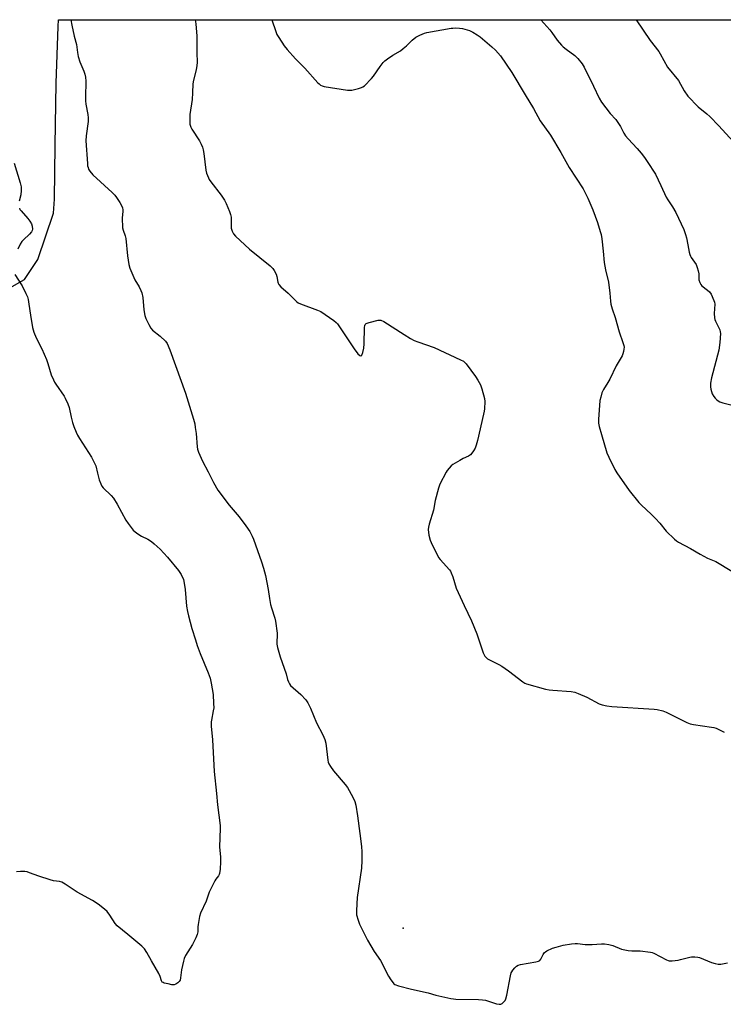
# Model space of a CAD drawing. Units: inches. Extents: x 1189769 to 1195769, y 537457 to 541457.
# Drawn here: x 1190573 to 1190904, y 540995 to 541457 of the extents above; entities that cross this region are included whole.
import ezdxf

# ---------------------------------------------------------------- set-up
doc = ezdxf.new("R2010")
doc.units = ezdxf.units.IN
doc.header["$MEASUREMENT"] = 0
for name, color, linetype in [('ELEV-Spot Elevation', 7, 'Continuous'), ('NTRL-Farm Land', 3, 'Continuous'), ('Undefined', 1, 'Continuous')]:
    doc.layers.add(name, color=color, linetype=linetype)

msp = doc.modelspace()

# ---------------------------------------------------------------- linework, layer by layer
at = {"layer": 'ELEV-Spot Elevation'}
msp.add_point((1190753.41, 541030.49, 347.54), dxfattribs=at)
at = {"layer": 'NTRL-Farm Land'}
msp.add_lwpolyline([(1190562.86, 541327.99), (1190575.64, 541335.12), (1190581.93, 541344.5), (1190589.29, 541366.25), (1190589.76, 541372.86), (1190590.09, 541398.02), (1190590.46, 541427.26), (1190591.36, 541453.91), (1190591.64, 541457.13), (1190962.69, 541457.09)], dxfattribs=at)
at = {"layer": 'Undefined'}
for points, elevation in [([(1190655.69, 541457.13), (1190656, 541455.16), (1190656.48, 541449.38), (1190656.55, 541441.78), (1190656.69, 541437.07), (1190656.58, 541435.59), (1190656.26, 541433.53), (1190654.99, 541428.74), (1190654.69, 541427.01), (1190654.55, 541422.8), (1190654.31, 541419.67), (1190653.33, 541412.59), (1190653.2, 541409.48), (1190653.33, 541408.09), (1190653.7, 541406.74), (1190654.17, 541405.71), (1190657.83, 541400.3), (1190658.64, 541398.71), (1190659.2, 541397.33), (1190659.56, 541395.98), (1190659.86, 541394.31), (1190660.72, 541386.42), (1190661.13, 541385.01), (1190662.01, 541382.82), (1190662.41, 541382.04), (1190663.06, 541381.05), (1190667.94, 541374.69), (1190669.55, 541372.39), (1190670.35, 541370.87), (1190671.94, 541367.01), (1190672.43, 541365.61), (1190672.64, 541364.45), (1190672.69, 541363.27), (1190672.61, 541360.42), (1190672.72, 541359.31), (1190673.21, 541357.75), (1190673.81, 541356.54), (1190674.77, 541355.44), (1190681.31, 541349.41), (1190690.97, 541341.56), (1190692.28, 541340.37), (1190692.93, 541339.43), (1190693.77, 541337.59), (1190694.08, 541336.47), (1190694.52, 541333.88), (1190694.69, 541333.34), (1190695.01, 541332.76), (1190695.98, 541331.73), (1190699.44, 541328.69), (1190703.48, 541324.69), (1190704.15, 541324.18), (1190705.19, 541323.67), (1190713.21, 541320.73), (1190714.83, 541320.04), (1190716.79, 541318.76), (1190720.86, 541315.86), (1190722, 541314.95), (1190722.6, 541314.3), (1190723.29, 541313.33), (1190730.37, 541302.57), (1190732.19, 541300.29), (1190733.13, 541299.38), (1190733.49, 541299.23), (1190733.64, 541299.25), (1190734.03, 541299.64), (1190734.46, 541300.91), (1190734.91, 541302.94), (1190735.09, 541304.99), (1190735.36, 541312.64), (1190735.46, 541313.46), (1190735.62, 541313.94), (1190735.74, 541314.14), (1190736.11, 541314.44), (1190737.4, 541314.92), (1190741.64, 541315.99), (1190742.46, 541316.07), (1190743, 541315.98), (1190744.29, 541315.35), (1190753.84, 541309.32), (1190756.83, 541307.5), (1190758.66, 541306.5), (1190760.31, 541305.79), (1190767.94, 541303.18), (1190780.44, 541297.41), (1190781.75, 541296.73), (1190782.44, 541296.21), (1190783.02, 541295.56), (1190787.39, 541289.6), (1190788.51, 541287.9), (1190789.7, 541285.68), (1190790.43, 541283.81), (1190791.67, 541279.28), (1190791.77, 541277.86), (1190791.64, 541274.42), (1190791.52, 541273.27), (1190791.22, 541271.83), (1190788.41, 541259.54), (1190787.75, 541257.28), (1190787.2, 541255.95), (1190786.54, 541254.68), (1190785.74, 541253.56), (1190785, 541252.76), (1190784.05, 541252.13), (1190781.62, 541251), (1190780.04, 541250.16), (1190776.71, 541248.23), (1190776.04, 541247.65), (1190775.04, 541246.56), (1190774.11, 541245.39), (1190773.64, 541244.66), (1190770.72, 541238.97), (1190769.97, 541237.08), (1190768.44, 541231.41), (1190767.7, 541226.8), (1190765.64, 541220.17), (1190765.31, 541218.82), (1190765.2, 541217.68), (1190765.45, 541215), (1190766.13, 541212.72), (1190767.01, 541210.52), (1190769.5, 541205.61), (1190770.07, 541204.6), (1190770.78, 541203.66), (1190775.13, 541198.87), (1190775.6, 541198.19), (1190775.98, 541197.43), (1190776.7, 541195.54), (1190778.35, 541190.25), (1190782.07, 541182.05), (1190785.59, 541174.82), (1190788, 541168.71), (1190791.05, 541159.86), (1190791.78, 541158.28), (1190792.43, 541157.56), (1190793.09, 541157.08), (1190798.32, 541154.39), (1190799.81, 541153.5), (1190802.85, 541151.34), (1190809.63, 541146.18), (1190810.62, 541145.57), (1190811.43, 541145.25), (1190820.32, 541142.83), (1190822.06, 541142.43), (1190823.8, 541142.24), (1190832.28, 541141.68), (1190834, 541141.4), (1190835.63, 541140.78), (1190839.65, 541139.01), (1190845.45, 541135.92), (1190846.84, 541135.43), (1190849.14, 541134.86), (1190851.48, 541134.58), (1190871.36, 541133.41), (1190872.79, 541133.19), (1190875.35, 541132.57), (1190876.95, 541131.98), (1190886.66, 541127.1), (1190888.27, 541126.42), (1190889.71, 541126.13), (1190898.24, 541124.99), (1190899.4, 541124.76), (1190900.48, 541124.38), (1190904.12, 541122.63)], 346), ([(1190691.72, 541457.12), (1190693.61, 541451.58), (1190694.16, 541450.21), (1190695.03, 541448.73), (1190697.58, 541444.91), (1190699.03, 541443.1), (1190702.82, 541438.69), (1190707.21, 541434.43), (1190713.31, 541427.54), (1190713.96, 541426.94), (1190714.69, 541426.45), (1190715.47, 541426.06), (1190716.32, 541425.79), (1190727.26, 541424.08), (1190728.44, 541424.01), (1190729.29, 541424.11), (1190732.42, 541424.82), (1190733.8, 541425.23), (1190734.56, 541425.61), (1190735.24, 541426.15), (1190738.58, 541429.48), (1190739.49, 541430.65), (1190742.71, 541435.23), (1190744.12, 541437), (1190744.9, 541437.81), (1190746.02, 541438.7), (1190748.59, 541440.54), (1190752.11, 541442.58), (1190753.51, 541443.56), (1190755.03, 541444.83), (1190757.61, 541447.46), (1190759.46, 541448.97), (1190761.26, 541449.89), (1190763.39, 541450.75), (1190764.5, 541451.11), (1190775.93, 541453.14), (1190776.76, 541453.23), (1190777.91, 541453.24), (1190779.92, 541453.13), (1190781.35, 541452.96), (1190782.44, 541452.68), (1190784.6, 541451.98), (1190786.16, 541451.29), (1190788.15, 541450.04), (1190789.59, 541449.02), (1190795.13, 541444.36), (1190796.79, 541442.82), (1190799.11, 541440.16), (1190804.5, 541432.33), (1190810.69, 541421.84), (1190814.68, 541415.41), (1190817.72, 541409.69), (1190822.55, 541402.93), (1190827.48, 541394.77), (1190831.36, 541387.74), (1190837.99, 541377.74), (1190840.21, 541373.25), (1190842.45, 541367.78), (1190844.68, 541361.88), (1190846, 541357.71), (1190846.37, 541356.27), (1190846.67, 541354.23), (1190847.36, 541348.37), (1190847.77, 541343.14), (1190848.49, 541339.62), (1190849.87, 541333.83), (1190850.54, 541328.64), (1190850.78, 541325.03), (1190851.01, 541323.62), (1190851.56, 541321.38), (1190852.99, 541317.28), (1190854.94, 541310.51), (1190856.65, 541305.58), (1190857.03, 541304.17), (1190857.16, 541303.33), (1190857.12, 541302.48), (1190856.92, 541301.36), (1190856.65, 541300.25), (1190856.3, 541299.32), (1190853.43, 541294.57), (1190850.45, 541288.34), (1190849.6, 541286.81), (1190847.5, 541283.41), (1190846.79, 541281.86), (1190846.19, 541279.95), (1190845.8, 541278.28), (1190845.14, 541269.38), (1190845.15, 541267.64), (1190845.43, 541266.08), (1190846.63, 541262.3), (1190849.02, 541253.77), (1190849.98, 541251.65), (1190852.89, 541245.93), (1190853.74, 541244.4), (1190859.56, 541236), (1190864.16, 541230.37), (1190865.36, 541229.11), (1190869.92, 541224.94), (1190871.97, 541222.88), (1190873.95, 541220.75), (1190876.95, 541216.94), (1190880.84, 541213.26), (1190881.74, 541212.49), (1190882.7, 541211.84), (1190888.31, 541208.8), (1190892.89, 541206.11), (1190896.28, 541204.32), (1190900.24, 541202.63), (1190901.78, 541201.84), (1190911.39, 541195.98)], 344), ([(1190818.09, 541457.11), (1190822.24, 541452.36), (1190823.24, 541451.08), (1190825.81, 541447.51), (1190827.73, 541445.12), (1190828.58, 541444.32), (1190829.98, 541443.22), (1190834.02, 541440.35), (1190834.67, 541439.77), (1190835.45, 541438.91), (1190837.45, 541436.38), (1190838.36, 541434.9), (1190842.86, 541425.98), (1190845.54, 541420.24), (1190846.52, 541418.47), (1190850.7, 541413.05), (1190853.24, 541410.27), (1190853.94, 541409.38), (1190855.42, 541407.02), (1190857.11, 541403.78), (1190857.91, 541402.59), (1190859.04, 541401.26), (1190863.33, 541396.58), (1190865.18, 541394.4), (1190866.73, 541392.42), (1190868.05, 541390.5), (1190871.86, 541384.52), (1190874.43, 541379.22), (1190876.94, 541373.72), (1190877.67, 541372.49), (1190879.93, 541369.21), (1190881.46, 541366.64), (1190885.17, 541358.57), (1190885.99, 541356.34), (1190886.49, 541354.64), (1190887.16, 541351.42), (1190887.74, 541347.97), (1190888.02, 541346.88), (1190888.32, 541346.13), (1190888.73, 541345.39), (1190890.98, 541342.1), (1190891.54, 541340.8), (1190891.97, 541339.13), (1190892.23, 541337.72), (1190892.28, 541336.87), (1190892.21, 541335.47), (1190892.27, 541334.93), (1190892.69, 541333.67), (1190893.21, 541332.73), (1190893.77, 541332.11), (1190896.42, 541330.18), (1190897.28, 541329.4), (1190898.05, 541328.2), (1190899.4, 541325.3), (1190899.66, 541324.48), (1190899.78, 541323.49), (1190899.47, 541319.12), (1190899.64, 541317.19), (1190899.83, 541316.4), (1190900.14, 541315.6), (1190902.13, 541311.43), (1190902.35, 541310.58), (1190902.4, 541309.7), (1190902.16, 541305.53), (1190901.69, 541302.01), (1190898.22, 541288.98), (1190897.76, 541286.5), (1190897.71, 541284.8), (1190897.89, 541283.67), (1190898.62, 541281.48), (1190899.26, 541280.25), (1190899.95, 541279.41), (1190900.77, 541278.64), (1190901.43, 541278.12), (1190902.16, 541277.7), (1190903.57, 541277.25), (1190911.12, 541275.36)], 342), ([(1190570.76, 541389.8), (1190573.54, 541380.6), (1190574.02, 541378.64), (1190574.13, 541376.92), (1190573.95, 541374.92), (1190573.09, 541371.93)], 350), ([(1190573.28, 541368.57), (1190573.5, 541368.06), (1190573.98, 541367.33), (1190577.16, 541363.76), (1190578.17, 541362.45), (1190578.86, 541361.28), (1190579.19, 541360.16), (1190579.31, 541358.72), (1190579.21, 541358.19), (1190578.89, 541357.47), (1190577.97, 541356.38), (1190575.13, 541353.78), (1190574.33, 541352.93), (1190573.58, 541351.75), (1190572.53, 541349.45)], 350), ([(1190571.01, 541337.46), (1190574.47, 541332.09), (1190576.32, 541328.5), (1190577, 541326.92), (1190577.27, 541325.81), (1190577.68, 541323.53), (1190578.43, 541318.37), (1190579.41, 541312.61), (1190579.65, 541311.47), (1190579.98, 541310.39), (1190581.06, 541307.77), (1190583.76, 541302.53), (1190585.89, 541297.63), (1190586.57, 541295.7), (1190588.14, 541290.41), (1190589.16, 541287.98), (1190589.7, 541286.94), (1190590.33, 541285.96), (1190594.19, 541280.41), (1190594.76, 541279.37), (1190596, 541276.69), (1190596.58, 541275.03), (1190597.49, 541270.45), (1190598.1, 541267.93), (1190598.78, 541266.06), (1190599.87, 541263.44), (1190600.58, 541262.05), (1190601.48, 541260.54), (1190607.14, 541251.76), (1190608.56, 541248.93), (1190609.07, 541247.59), (1190609.84, 541244.22), (1190610.76, 541241.1), (1190611.39, 541239.13), (1190611.87, 541238.09), (1190612.58, 541237.23), (1190616.32, 541233.75), (1190617.42, 541232.5), (1190619.2, 541229.63), (1190623.15, 541222.14), (1190624.35, 541220.48), (1190626.71, 541217.48), (1190627.53, 541216.67), (1190628.91, 541215.68), (1190630.64, 541214.67), (1190633.51, 541213.21), (1190635.21, 541212.09), (1190636.54, 541211), (1190639.26, 541208.45), (1190642.78, 541204.79), (1190647.97, 541198.49), (1190648.63, 541197.54), (1190649.18, 541196.54), (1190650.22, 541194.19), (1190650.58, 541192.47), (1190651, 541189.56), (1190651.75, 541181.8), (1190652.2, 541179.17), (1190652.64, 541177.17), (1190654.22, 541171.31), (1190655.86, 541165.95), (1190656.76, 541163.26), (1190658.18, 541159.49), (1190661.87, 541150.35), (1190662.76, 541147.89), (1190663.35, 541145.5), (1190664.2, 541140.26), (1190664.43, 541135.96), (1190664.46, 541133.95), (1190664.28, 541132.54), (1190663.36, 541128.24), (1190663.29, 541127.38), (1190663.31, 541125.4), (1190663.86, 541119), (1190664.66, 541104.17), (1190665.85, 541093.72), (1190666.3, 541088.52), (1190667.47, 541078.72), (1190667.48, 541077.28), (1190667.16, 541068.71), (1190667.62, 541063.84), (1190667.69, 541061.67), (1190667.46, 541058.16), (1190667.22, 541056.2), (1190667.08, 541055.67), (1190666.77, 541055.07), (1190665.48, 541053.54), (1190665, 541052.79), (1190663.53, 541049.86), (1190662.4, 541047.41), (1190660.97, 541043.22), (1190658.28, 541037.61), (1190657.83, 541035.95), (1190657.17, 541032.25), (1190657.04, 541031.1), (1190656.94, 541028.74), (1190656.75, 541027.6), (1190656.09, 541025.98), (1190654.55, 541022.79), (1190651.23, 541017.64), (1190650.59, 541016.35), (1190650.22, 541014.96), (1190649.42, 541010.97), (1190648.92, 541007.22), (1190648.66, 541006.14), (1190648.22, 541005.46), (1190647.6, 541004.9), (1190646.67, 541004.27), (1190645.91, 541003.97), (1190644.78, 541003.98), (1190643.01, 541004.33), (1190641.27, 541004.76), (1190640.74, 541004.96), (1190640.3, 541005.24), (1190639.88, 541005.84), (1190639.33, 541007.88), (1190638.72, 541009.22), (1190635.25, 541015.13), (1190633.02, 541019.13), (1190631.91, 541020.8), (1190630.67, 541022.03), (1190624.22, 541027.6), (1190619.13, 541031.58), (1190618.22, 541032.71), (1190615.68, 541036.69), (1190614.48, 541038.32), (1190613.2, 541039.49), (1190610.2, 541041.81), (1190607.54, 541043.55), (1190600.39, 541047.41), (1190594.65, 541051.24), (1190593.11, 541052.11), (1190592.03, 541052.44), (1190589.17, 541052.83), (1190587.73, 541053.19), (1190582.3, 541054.87), (1190577.97, 541056.56), (1190576.88, 541056.91), (1190575.74, 541057.06), (1190573.69, 541057.06), (1190571.94, 541056.97)], 350)]:
    msp.add_lwpolyline(points, dxfattribs=dict(at, elevation=elevation))
for points in [[(1190597.36, 541457.13, 348), (1190597.82, 541454.56, 348), (1190599.01, 541449.42, 348), (1190600.03, 541445.52, 348), (1190600.46, 541441.69, 348), (1190600.86, 541439.81, 348), (1190601.64, 541437.36, 348), (1190603.54, 541433, 348), (1190604.01, 541431.6, 348), (1190604.22, 541430.12, 348), (1190604.35, 541428.34, 348), (1190604.19, 541420.73, 348), (1190604.23, 541418.98, 348), (1190604.44, 541417.52, 348), (1190605.4, 541412.56, 348), (1190605.57, 541411.11, 348), (1190605.47, 541409.34, 348), (1190604.63, 541402.56, 348), (1190604.49, 541400.23, 348), (1190605.13, 541389.64, 348), (1190605.26, 541388.47, 348), (1190605.44, 541387.73, 348), (1190605.72, 541386.98, 348), (1190606.26, 541386, 348), (1190607.67, 541384.25, 348), (1190616.73, 541375.97, 348), (1190618, 541374.71, 348), (1190618.81, 541373.64, 348), (1190620.41, 541371.27, 348), (1190621.37, 541369.51, 348), (1190621.64, 541368.73, 348), (1190621.76, 541367.92, 348), (1190621.74, 541367.07, 348), (1190621.43, 541364.03, 348), (1190621.69, 541359.42, 348), (1190621.91, 541358.31, 348), (1190622.91, 541355.7, 348), (1190623.23, 541354.42, 348), (1190623.94, 541346.29, 348), (1190624.64, 541342.1, 348), (1190625.13, 541340.45, 348), (1190626.98, 541336.09, 348), (1190627.49, 541335.05, 348), (1190629.47, 541331.68, 348), (1190630.32, 541329.9, 348), (1190630.72, 541328.85, 348), (1190631.15, 541326.62, 348), (1190631.66, 541320.82, 348), (1190632.15, 541318.2, 348), (1190632.56, 541316.81, 348), (1190633.97, 541313.98, 348), (1190634.98, 541312.25, 348), (1190635.77, 541311.4, 348), (1190639.25, 541308.57, 348), (1190641.78, 541306.23, 348), (1190642.59, 541305.06, 348), (1190643.93, 541302.14, 348), (1190646.49, 541294.78, 348), (1190651.17, 541281.81, 348), (1190654.94, 541269.5, 348), (1190655.54, 541267.31, 348), (1190655.84, 541265.63, 348), (1190656.19, 541262.78, 348), (1190656.69, 541256.58, 348), (1190656.88, 541255.43, 348), (1190657.33, 541254.07, 348), (1190659.13, 541249.83, 348), (1190661.91, 541244.87, 348), (1190664.43, 541239.82, 348), (1190666.4, 541236.24, 348), (1190671.67, 541229.09, 348), (1190676.46, 541223.65, 348), (1190679.6, 541219.4, 348), (1190681.41, 541216.73, 348), (1190682.5, 541214.62, 348), (1190683.11, 541213.26, 348), (1190686.97, 541202.55, 348), (1190687.93, 541199.51, 348), (1190688.86, 541196.11, 348), (1190690.12, 541189.55, 348), (1190690.66, 541185.39, 348), (1190691.2, 541182.59, 348), (1190691.64, 541180.91, 348), (1190693.22, 541176.11, 348), (1190693.56, 541174.67, 348), (1190694.25, 541169.03, 348), (1190694.19, 541163.9, 348), (1190694.36, 541162.36, 348), (1190695.67, 541158.01, 348), (1190698.49, 541149.93, 348), (1190699.14, 541147.3, 348), (1190699.52, 541146.22, 348), (1190700.04, 541145.2, 348), (1190700.57, 541144.54, 348), (1190705.44, 541140.33, 348), (1190707.74, 541137.74, 348), (1190708.68, 541136.34, 348), (1190709.91, 541133.84, 348), (1190712.77, 541126.93, 348), (1190715.72, 541121.39, 348), (1190716.7, 541119.09, 348), (1190717.08, 541117.44, 348), (1190718.08, 541109.35, 348), (1190718.25, 541108.48, 348), (1190718.53, 541107.67, 348), (1190719.25, 541106.45, 348), (1190720.76, 541104.34, 348), (1190726.18, 541097.94, 348), (1190727.29, 541096.53, 348), (1190729.81, 541092.11, 348), (1190730.76, 541090.02, 348), (1190731.2, 541088.32, 348), (1190732.02, 541083.31, 348), (1190733.06, 541075.05, 348), (1190733.93, 541068.93, 348), (1190734.09, 541066.35, 348), (1190734.1, 541062.36, 348), (1190733.9, 541058.68, 348), (1190731.88, 541044.89, 348), (1190731.47, 541038.76, 348), (1190731.47, 541037.6, 348), (1190731.58, 541036.76, 348), (1190732.26, 541034.32, 348), (1190732.91, 541032.44, 348), (1190736.74, 541024.9, 348), (1190739.86, 541019.63, 348), (1190742.81, 541015.42, 348), (1190746.6, 541008.02, 348), (1190747.7, 541006.23, 348), (1190748.73, 541004.79, 348), (1190749.13, 541004.37, 348), (1190749.58, 541004.05, 348), (1190751.24, 541003.47, 348), (1190757.35, 541001.9, 348), (1190765.12, 541000.1, 348), (1190768.81, 540999.02, 348), (1190775.83, 540997.5, 348), (1190777.01, 540997.31, 348), (1190778.19, 540997.23, 348), (1190788.89, 540997.04, 348), (1190790.66, 540996.95, 348), (1190792.06, 540996.64, 348), (1190797.34, 540995, 348), (1190798.47, 540994.77, 348), (1190799.26, 540994.81, 348), (1190799.94, 540995.18, 348), (1190800.56, 540995.73, 348), (1190801.3, 540996.6, 348), (1190801.71, 540997.33, 348), (1190802.15, 540998.99, 348), (1190803.88, 541008.14, 348), (1190804.22, 541009.54, 348), (1190804.43, 541010.07, 348), (1190804.89, 541010.79, 348), (1190805.84, 541011.9, 348), (1190806.67, 541012.7, 348), (1190807.39, 541013.14, 348), (1190808.49, 541013.46, 348), (1190815.72, 541014.64, 348), (1190817.05, 541015, 348), (1190817.61, 541015.4, 348), (1190818.04, 541015.95, 348), (1190819.19, 541018.19, 348), (1190819.81, 541019.09, 348), (1190820.24, 541019.44, 348), (1190820.97, 541019.88, 348), (1190823.61, 541021.1, 348), (1190825.26, 541021.63, 348), (1190828.62, 541022.47, 348), (1190832.54, 541023.19, 348), (1190834.2, 541023.35, 348), (1190835.29, 541023.32, 348), (1190838.84, 541022.91, 348), (1190840.54, 541022.81, 348), (1190842.23, 541022.86, 348), (1190846.57, 541023.23, 348), (1190848, 541023.18, 348), (1190849.98, 541022.83, 348), (1190851.95, 541022.37, 348), (1190855.89, 541020.74, 348), (1190859.05, 541020.01, 348), (1190860.79, 541019.82, 348), (1190864.8, 541019.82, 348), (1190869.55, 541019.3, 348), (1190870.38, 541019.07, 348), (1190871.14, 541018.74, 348), (1190877.05, 541015.65, 348), (1190877.85, 541015.33, 348), (1190878.39, 541015.22, 348), (1190879.78, 541015.22, 348), (1190882.61, 541015.5, 348), (1190883.75, 541015.74, 348), (1190888.03, 541016.91, 348), (1190888.89, 541017.03, 348), (1190890.34, 541017.04, 348), (1190891.78, 541016.93, 348), (1190892.62, 541016.76, 348), (1190898.24, 541014.48, 348), (1190899.96, 541013.97, 348), (1190901.4, 541013.66, 348), (1190902.57, 541013.63, 348), (1190905.78, 541014.2, 348)], [(1190862.87, 541457.1, 340), (1190869.5, 541447.34, 340), (1190873.43, 541442.26, 340), (1190874.19, 541441.03, 340), (1190877.63, 541434.87, 340), (1190882.73, 541428.51, 340), (1190885.47, 541423.72, 340), (1190887.12, 541421.29, 340), (1190891.95, 541416.22, 340), (1190896.01, 541412.97, 340), (1190897.46, 541411.65, 340), (1190901.63, 541407.28, 340), (1190908.33, 541399.96, 340)]]:
    msp.add_polyline3d(points, dxfattribs=at)

doc.saveas('drawing.dxf')
